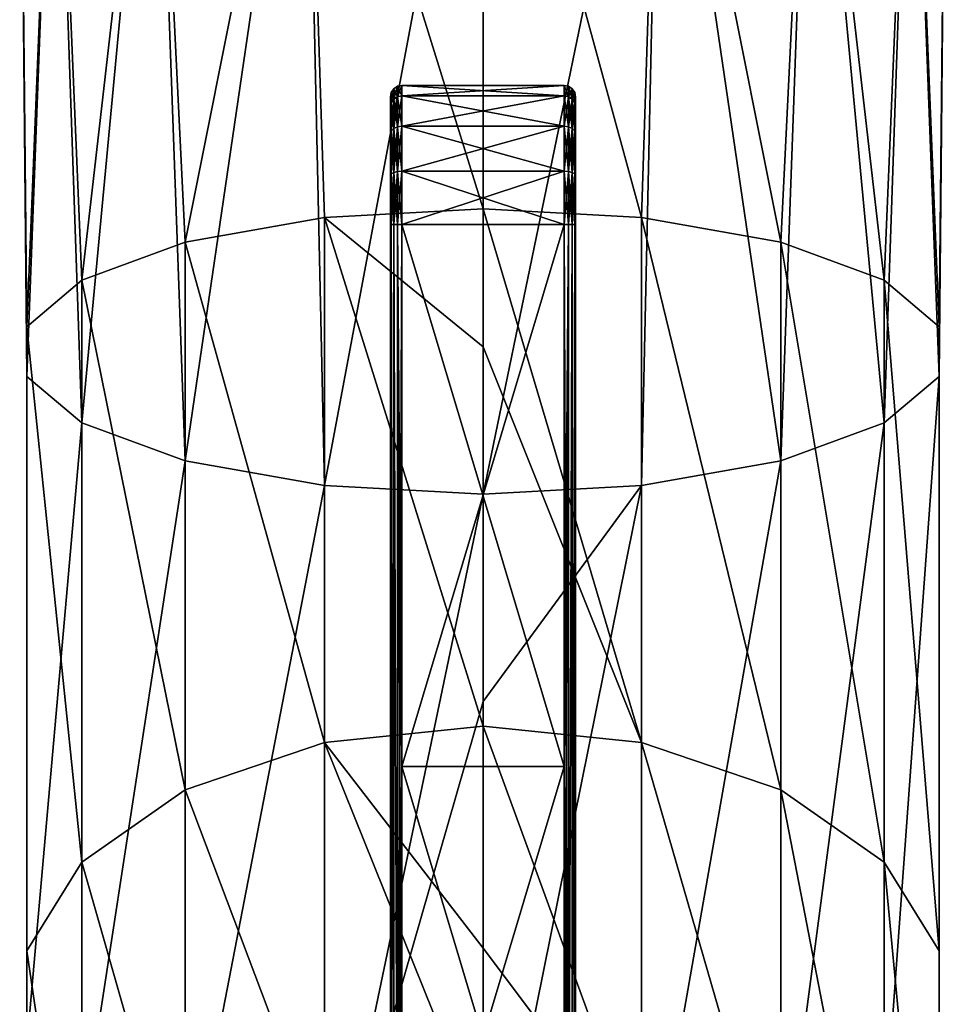
# Model space of a CAD drawing. Units: millimetres. Extents: x -100 to 100, y -68 to 500.
# Drawn here: x -10 to 10, y 21 to 42 of the extents above; entities that cross this region are included whole.
import ezdxf

# ---------------------------------------------------------------- set-up
doc = ezdxf.new("R2010")
doc.units = ezdxf.units.MM
doc.header["$LTSCALE"] = 159.143519
for name, color, linetype in [('632', 7, 'CONTINUOUS'), ('633', 7, 'CONTINUOUS'), ('634', 7, 'CONTINUOUS'), ('635', 7, 'CONTINUOUS'), ('636', 7, 'CONTINUOUS'), ('637', 7, 'CONTINUOUS'), ('638', 7, 'CONTINUOUS'), ('643', 7, 'CONTINUOUS'), ('644', 7, 'CONTINUOUS'), ('645', 7, 'CONTINUOUS'), ('646', 7, 'CONTINUOUS'), ('647', 7, 'CONTINUOUS'), ('651', 7, 'CONTINUOUS'), ('652', 7, 'CONTINUOUS'), ('653', 7, 'CONTINUOUS'), ('654', 7, 'CONTINUOUS'), ('655', 7, 'CONTINUOUS'), ('763', 7, 'CONTINUOUS'), ('764', 7, 'CONTINUOUS')]:
    doc.layers.add(name, color=color, linetype=linetype)

msp = doc.modelspace()

# ---------------------------------------------------------------- linework, layer by layer
at = {"layer": '632', "linetype": 'Continuous'}
for points in [[(-1.75, 37.339, -1), (-1.75, 25.638, -1), (1.75, 37.339, -1), (-1.75, 37.339, -1)], [(1.75, 37.339, -1), (-1.75, 25.638, -1), (1.75, 25.638, -1), (1.75, 37.339, -1)], [(-1.75, 25.638, -1), (-1.75, 13.937, -1), (1.75, 25.638, -1), (-1.75, 25.638, -1)], [(1.75, 25.638, -1), (-1.75, 13.937, -1), (1.75, 13.937, -1), (1.75, 25.638, -1)]]:
    msp.add_3dface(points, dxfattribs=at)
at = {"layer": '633', "linetype": 'Continuous'}
for points in [[(1.75, 37.339, -17), (1.75, 25.638, -17), (-1.75, 37.339, -17), (1.75, 37.339, -17)], [(-1.75, 37.339, -17), (1.75, 25.638, -17), (-1.75, 25.638, -17), (-1.75, 37.339, -17)], [(1.75, 25.638, -17), (1.75, 13.937, -17), (-1.75, 25.638, -17), (1.75, 25.638, -17)], [(-1.75, 25.638, -17), (1.75, 13.937, -17), (-1.75, 13.937, -17), (-1.75, 25.638, -17)]]:
    msp.add_3dface(points, dxfattribs=at)
at = {"layer": '634', "linetype": 'Continuous'}
for points in [[(2, 40.089, -4), (2, 39.88, -2.949), (2, 40.089, -14), (2, 40.089, -4)], [(2, 40.089, -14), (2, 39.88, -2.949), (2, 39.88, -15.051), (2, 40.089, -14)], [(2, 39.88, -2.949), (2, 39.283, -2.056), (2, 39.88, -15.051), (2, 39.88, -2.949)], [(2, 39.88, -15.051), (2, 39.283, -2.056), (2, 39.283, -15.944), (2, 39.88, -15.051)], [(2, 39.283, -2.056), (2, 38.39, -1.459), (2, 39.283, -15.944), (2, 39.283, -2.056)], [(2, 39.283, -15.944), (2, 38.39, -1.459), (2, 38.39, -16.541), (2, 39.283, -15.944)], [(2, 38.39, -1.459), (2, 37.339, -1.25), (2, 38.39, -16.541), (2, 38.39, -1.459)], [(2, 38.39, -16.541), (2, 37.339, -1.25), (2, 37.339, -16.75), (2, 38.39, -16.541)], [(2, 37.339, -1.25), (2, 25.638, -1.25), (2, 37.339, -16.75), (2, 37.339, -1.25)], [(2, 37.339, -16.75), (2, 25.638, -1.25), (2, 25.638, -16.75), (2, 37.339, -16.75)], [(2, 13.937, -1.25), (2, 13.937, -16.75), (2, 25.638, -16.75), (2, 13.937, -1.25)], [(2, 25.638, -1.25), (2, 13.937, -1.25), (2, 25.638, -16.75), (2, 25.638, -1.25)]]:
    msp.add_3dface(points, dxfattribs=at)
at = {"layer": '635', "linetype": 'Continuous'}
for points in [[(-1.75, 40.339, -14), (-1.75, 40.339, -4), (1.75, 40.339, -14), (-1.75, 40.339, -14)], [(1.75, 40.339, -14), (-1.75, 40.339, -4), (1.75, 40.339, -4), (1.75, 40.339, -14)]]:
    msp.add_3dface(points, dxfattribs=at)
at = {"layer": '636', "linetype": 'Continuous'}
for points in [[(-2, 40.089, -14), (-2, 39.88, -15.051), (-2, 40.089, -4), (-2, 40.089, -14)], [(-2, 40.089, -4), (-2, 39.88, -15.051), (-2, 39.88, -2.949), (-2, 40.089, -4)], [(-2, 39.88, -15.051), (-2, 39.283, -15.944), (-2, 39.88, -2.949), (-2, 39.88, -15.051)], [(-2, 39.88, -2.949), (-2, 39.283, -15.944), (-2, 39.283, -2.056), (-2, 39.88, -2.949)], [(-2, 39.283, -15.944), (-2, 38.39, -16.541), (-2, 39.283, -2.056), (-2, 39.283, -15.944)], [(-2, 39.283, -2.056), (-2, 38.39, -16.541), (-2, 38.39, -1.459), (-2, 39.283, -2.056)], [(-2, 38.39, -16.541), (-2, 37.339, -16.75), (-2, 38.39, -1.459), (-2, 38.39, -16.541)], [(-2, 38.39, -1.459), (-2, 37.339, -16.75), (-2, 37.339, -1.25), (-2, 38.39, -1.459)], [(-2, 37.339, -16.75), (-2, 25.638, -16.75), (-2, 37.339, -1.25), (-2, 37.339, -16.75)], [(-2, 37.339, -1.25), (-2, 25.638, -16.75), (-2, 25.638, -1.25), (-2, 37.339, -1.25)], [(-2, 13.937, -16.75), (-2, 13.937, -1.25), (-2, 25.638, -1.25), (-2, 13.937, -16.75)], [(-2, 25.638, -16.75), (-2, 13.937, -16.75), (-2, 25.638, -1.25), (-2, 25.638, -16.75)]]:
    msp.add_3dface(points, dxfattribs=at)
at = {"layer": '637', "linetype": 'Continuous'}
for points in [[(-1.75, 40.339, -14), (1.75, 40.339, -14), (1.75, 40.111, -15.148), (-1.75, 40.339, -14)], [(-1.75, 40.111, -15.148), (-1.75, 40.339, -14), (1.75, 40.111, -15.148), (-1.75, 40.111, -15.148)], [(-1.75, 39.46, -16.121), (-1.75, 40.111, -15.148), (1.75, 39.46, -16.121), (-1.75, 39.46, -16.121)], [(1.75, 39.46, -16.121), (-1.75, 40.111, -15.148), (1.75, 40.111, -15.148), (1.75, 39.46, -16.121)], [(-1.75, 38.487, -16.772), (-1.75, 39.46, -16.121), (1.75, 38.487, -16.772), (-1.75, 38.487, -16.772)], [(1.75, 38.487, -16.772), (-1.75, 39.46, -16.121), (1.75, 39.46, -16.121), (1.75, 38.487, -16.772)], [(1.75, 37.339, -17), (-1.75, 37.339, -17), (-1.75, 38.487, -16.772), (1.75, 37.339, -17)], [(1.75, 37.339, -17), (-1.75, 38.487, -16.772), (1.75, 38.487, -16.772), (1.75, 37.339, -17)]]:
    msp.add_3dface(points, dxfattribs=at)
at = {"layer": '638', "linetype": 'Continuous'}
for points in [[(1.75, 40.339, -4), (-1.75, 40.339, -4), (-1.75, 40.111, -2.852), (1.75, 40.339, -4)], [(1.75, 40.339, -4), (-1.75, 40.111, -2.852), (1.75, 40.111, -2.852), (1.75, 40.339, -4)], [(-1.75, 40.111, -2.852), (-1.75, 39.46, -1.879), (1.75, 40.111, -2.852), (-1.75, 40.111, -2.852)], [(1.75, 40.111, -2.852), (-1.75, 39.46, -1.879), (1.75, 39.46, -1.879), (1.75, 40.111, -2.852)], [(-1.75, 39.46, -1.879), (-1.75, 38.487, -1.228), (1.75, 39.46, -1.879), (-1.75, 39.46, -1.879)], [(1.75, 39.46, -1.879), (-1.75, 38.487, -1.228), (1.75, 38.487, -1.228), (1.75, 39.46, -1.879)], [(-1.75, 37.339, -1), (1.75, 37.339, -1), (1.75, 38.487, -1.228), (-1.75, 37.339, -1)], [(-1.75, 38.487, -1.228), (-1.75, 37.339, -1), (1.75, 38.487, -1.228), (-1.75, 38.487, -1.228)]]:
    msp.add_3dface(points, dxfattribs=at)
at = {"layer": '643', "linetype": 'Continuous'}
for points in [[(1.75, 37.339, -1), (1.75, 25.638, -1), (1.846, 13.937, -1.019), (1.75, 37.339, -1)], [(1.75, 37.339, -1), (1.846, 13.937, -1.019), (1.845, 37.339, -1.019), (1.75, 37.339, -1)], [(1.845, 37.339, -1.019), (1.846, 13.937, -1.019), (1.927, 37.339, -1.073), (1.845, 37.339, -1.019)], [(1.846, 13.937, -1.019), (1.927, 13.937, -1.073), (1.927, 37.339, -1.073), (1.846, 13.937, -1.019)], [(1.927, 13.937, -1.073), (1.981, 13.937, -1.154), (1.927, 37.339, -1.073), (1.927, 13.937, -1.073)], [(1.927, 37.339, -1.073), (1.981, 13.937, -1.154), (1.981, 37.339, -1.154), (1.927, 37.339, -1.073)], [(2, 13.937, -1.25), (2, 25.638, -1.25), (1.981, 37.339, -1.154), (2, 13.937, -1.25)], [(1.981, 13.937, -1.154), (2, 13.937, -1.25), (1.981, 37.339, -1.154), (1.981, 13.937, -1.154)], [(2, 25.638, -1.25), (2, 37.339, -1.25), (1.981, 37.339, -1.154), (2, 25.638, -1.25)], [(1.75, 25.638, -1), (1.75, 13.937, -1), (1.846, 13.937, -1.019), (1.75, 25.638, -1)]]:
    msp.add_3dface(points, dxfattribs=at)
at = {"layer": '644', "linetype": 'Continuous'}
for points in [[(1.75, 40.339, -4), (1.75, 40.111, -2.852), (1.845, 40.32, -4), (1.75, 40.339, -4)], [(1.75, 40.111, -2.852), (1.845, 40.093, -2.859), (1.845, 40.32, -4), (1.75, 40.111, -2.852)], [(1.845, 40.093, -2.859), (1.927, 40.266, -4), (1.845, 40.32, -4), (1.845, 40.093, -2.859)], [(1.927, 40.043, -2.88), (1.927, 40.266, -4), (1.845, 40.093, -2.859), (1.927, 40.043, -2.88)], [(1.927, 40.043, -2.88), (1.981, 40.185, -4), (1.927, 40.266, -4), (1.927, 40.043, -2.88)], [(1.981, 39.968, -2.911), (1.981, 40.185, -4), (1.927, 40.043, -2.88), (1.981, 39.968, -2.911)], [(1.981, 39.968, -2.911), (2, 40.089, -4), (1.981, 40.185, -4), (1.981, 39.968, -2.911)], [(1.75, 40.111, -2.852), (1.75, 39.46, -1.879), (1.845, 40.093, -2.859), (1.75, 40.111, -2.852)], [(1.75, 39.46, -1.879), (1.845, 39.447, -1.892), (1.845, 40.093, -2.859), (1.75, 39.46, -1.879)], [(1.845, 39.447, -1.892), (1.927, 40.043, -2.88), (1.845, 40.093, -2.859), (1.845, 39.447, -1.892)], [(1.927, 39.409, -1.93), (1.927, 40.043, -2.88), (1.845, 39.447, -1.892), (1.927, 39.409, -1.93)], [(1.927, 39.409, -1.93), (1.981, 39.968, -2.911), (1.927, 40.043, -2.88), (1.927, 39.409, -1.93)], [(1.981, 39.351, -1.988), (1.981, 39.968, -2.911), (1.927, 39.409, -1.93), (1.981, 39.351, -1.988)], [(2, 39.88, -2.949), (2, 40.089, -4), (1.981, 39.968, -2.911), (2, 39.88, -2.949)], [(1.981, 39.351, -1.988), (2, 39.88, -2.949), (1.981, 39.968, -2.911), (1.981, 39.351, -1.988)], [(2, 39.283, -2.056), (2, 39.88, -2.949), (1.981, 39.351, -1.988), (2, 39.283, -2.056)], [(1.75, 39.46, -1.879), (1.75, 38.487, -1.228), (1.845, 39.447, -1.892), (1.75, 39.46, -1.879)], [(1.75, 38.487, -1.228), (1.845, 38.48, -1.246), (1.845, 39.447, -1.892), (1.75, 38.487, -1.228)], [(1.845, 38.48, -1.246), (1.927, 39.409, -1.93), (1.845, 39.447, -1.892), (1.845, 38.48, -1.246)], [(1.927, 38.459, -1.296), (1.927, 39.409, -1.93), (1.845, 38.48, -1.246), (1.927, 38.459, -1.296)], [(1.927, 38.459, -1.296), (1.981, 39.351, -1.988), (1.927, 39.409, -1.93), (1.927, 38.459, -1.296)], [(1.981, 38.428, -1.371), (1.981, 39.351, -1.988), (1.927, 38.459, -1.296), (1.981, 38.428, -1.371)], [(1.981, 38.428, -1.371), (2, 39.283, -2.056), (1.981, 39.351, -1.988), (1.981, 38.428, -1.371)], [(2, 38.39, -1.459), (2, 39.283, -2.056), (1.981, 38.428, -1.371), (2, 38.39, -1.459)], [(1.75, 38.487, -1.228), (1.75, 37.339, -1), (1.845, 38.48, -1.246), (1.75, 38.487, -1.228)], [(1.75, 37.339, -1), (1.845, 37.339, -1.019), (1.845, 38.48, -1.246), (1.75, 37.339, -1)], [(1.845, 37.339, -1.019), (1.927, 38.459, -1.296), (1.845, 38.48, -1.246), (1.845, 37.339, -1.019)], [(1.845, 37.339, -1.019), (1.927, 37.339, -1.073), (1.927, 38.459, -1.296), (1.845, 37.339, -1.019)], [(1.927, 37.339, -1.073), (1.981, 38.428, -1.371), (1.927, 38.459, -1.296), (1.927, 37.339, -1.073)], [(1.927, 37.339, -1.073), (1.981, 37.339, -1.154), (1.981, 38.428, -1.371), (1.927, 37.339, -1.073)], [(1.981, 37.339, -1.154), (2, 38.39, -1.459), (1.981, 38.428, -1.371), (1.981, 37.339, -1.154)], [(2, 37.339, -1.25), (2, 38.39, -1.459), (1.981, 37.339, -1.154), (2, 37.339, -1.25)]]:
    msp.add_3dface(points, dxfattribs=at)
at = {"layer": '645', "linetype": 'Continuous'}
for points in [[(1.75, 40.339, -14), (1.75, 40.339, -4), (1.845, 40.32, -4), (1.75, 40.339, -14)], [(1.75, 40.339, -14), (1.845, 40.32, -4), (1.846, 40.32, -14), (1.75, 40.339, -14)], [(1.845, 40.32, -4), (1.927, 40.266, -4), (1.846, 40.32, -14), (1.845, 40.32, -4)], [(1.846, 40.32, -14), (1.927, 40.266, -4), (1.927, 40.266, -14), (1.846, 40.32, -14)], [(1.927, 40.266, -4), (1.981, 40.185, -4), (1.927, 40.266, -14), (1.927, 40.266, -4)], [(1.927, 40.266, -14), (1.981, 40.185, -4), (1.981, 40.184, -14), (1.927, 40.266, -14)], [(1.981, 40.185, -4), (2, 40.089, -4), (1.981, 40.184, -14), (1.981, 40.185, -4)], [(2, 40.089, -4), (2, 40.089, -14), (1.981, 40.184, -14), (2, 40.089, -4)]]:
    msp.add_3dface(points, dxfattribs=at)
at = {"layer": '646', "linetype": 'Continuous'}
for points in [[(1.75, 40.111, -15.148), (1.75, 40.339, -14), (1.846, 40.093, -15.141), (1.75, 40.111, -15.148)], [(1.75, 40.339, -14), (1.846, 40.32, -14), (1.846, 40.093, -15.141), (1.75, 40.339, -14)], [(1.846, 40.32, -14), (1.927, 40.266, -14), (1.927, 40.043, -15.12), (1.846, 40.32, -14)], [(1.846, 40.32, -14), (1.927, 40.043, -15.12), (1.846, 40.093, -15.141), (1.846, 40.32, -14)], [(1.927, 40.266, -14), (1.981, 40.184, -14), (1.981, 39.968, -15.089), (1.927, 40.266, -14)], [(1.927, 40.266, -14), (1.981, 39.968, -15.089), (1.927, 40.043, -15.12), (1.927, 40.266, -14)], [(2, 40.089, -14), (2, 39.88, -15.051), (1.981, 40.184, -14), (2, 40.089, -14)], [(1.981, 40.184, -14), (2, 39.88, -15.051), (1.981, 39.968, -15.089), (1.981, 40.184, -14)], [(1.75, 39.46, -16.121), (1.75, 40.111, -15.148), (1.846, 39.447, -16.108), (1.75, 39.46, -16.121)], [(1.75, 40.111, -15.148), (1.846, 40.093, -15.141), (1.846, 39.447, -16.108), (1.75, 40.111, -15.148)], [(1.927, 40.043, -15.12), (1.927, 39.408, -16.069), (1.846, 40.093, -15.141), (1.927, 40.043, -15.12)], [(1.846, 40.093, -15.141), (1.927, 39.408, -16.069), (1.846, 39.447, -16.108), (1.846, 40.093, -15.141)], [(1.981, 39.968, -15.089), (1.981, 39.351, -16.012), (1.927, 40.043, -15.12), (1.981, 39.968, -15.089)], [(1.927, 40.043, -15.12), (1.981, 39.351, -16.012), (1.927, 39.408, -16.069), (1.927, 40.043, -15.12)], [(2, 39.88, -15.051), (2, 39.283, -15.944), (1.981, 39.968, -15.089), (2, 39.88, -15.051)], [(1.981, 39.968, -15.089), (2, 39.283, -15.944), (1.981, 39.351, -16.012), (1.981, 39.968, -15.089)], [(1.75, 38.487, -16.772), (1.75, 39.46, -16.121), (1.846, 38.48, -16.754), (1.75, 38.487, -16.772)], [(1.75, 39.46, -16.121), (1.846, 39.447, -16.108), (1.846, 38.48, -16.754), (1.75, 39.46, -16.121)], [(1.927, 39.408, -16.069), (1.927, 38.459, -16.704), (1.846, 39.447, -16.108), (1.927, 39.408, -16.069)], [(1.846, 39.447, -16.108), (1.927, 38.459, -16.704), (1.846, 38.48, -16.754), (1.846, 39.447, -16.108)], [(1.981, 39.351, -16.012), (1.981, 38.428, -16.629), (1.927, 39.408, -16.069), (1.981, 39.351, -16.012)], [(1.927, 39.408, -16.069), (1.981, 38.428, -16.629), (1.927, 38.459, -16.704), (1.927, 39.408, -16.069)], [(2, 39.283, -15.944), (2, 38.39, -16.541), (1.981, 39.351, -16.012), (2, 39.283, -15.944)], [(1.981, 39.351, -16.012), (2, 38.39, -16.541), (1.981, 38.428, -16.629), (1.981, 39.351, -16.012)], [(1.75, 37.339, -17), (1.75, 38.487, -16.772), (1.846, 37.339, -16.981), (1.75, 37.339, -17)], [(1.75, 38.487, -16.772), (1.846, 38.48, -16.754), (1.846, 37.339, -16.981), (1.75, 38.487, -16.772)], [(1.927, 38.459, -16.704), (1.927, 37.339, -16.927), (1.846, 38.48, -16.754), (1.927, 38.459, -16.704)], [(1.846, 38.48, -16.754), (1.927, 37.339, -16.927), (1.846, 37.339, -16.981), (1.846, 38.48, -16.754)], [(1.981, 38.428, -16.629), (1.981, 37.339, -16.845), (1.927, 38.459, -16.704), (1.981, 38.428, -16.629)], [(1.927, 38.459, -16.704), (1.981, 37.339, -16.845), (1.927, 37.339, -16.927), (1.927, 38.459, -16.704)], [(2, 38.39, -16.541), (2, 37.339, -16.75), (1.981, 38.428, -16.629), (2, 38.39, -16.541)], [(1.981, 38.428, -16.629), (2, 37.339, -16.75), (1.981, 37.339, -16.845), (1.981, 38.428, -16.629)]]:
    msp.add_3dface(points, dxfattribs=at)
at = {"layer": '647', "linetype": 'Continuous'}
for points in [[(1.75, 13.937, -17), (1.75, 25.638, -17), (1.846, 37.339, -16.981), (1.75, 13.937, -17)], [(1.75, 13.937, -17), (1.846, 37.339, -16.981), (1.846, 13.937, -16.981), (1.75, 13.937, -17)], [(1.75, 25.638, -17), (1.75, 37.339, -17), (1.846, 37.339, -16.981), (1.75, 25.638, -17)], [(1.846, 37.339, -16.981), (1.927, 37.339, -16.927), (1.846, 13.937, -16.981), (1.846, 37.339, -16.981)], [(1.846, 13.937, -16.981), (1.927, 37.339, -16.927), (1.927, 13.937, -16.927), (1.846, 13.937, -16.981)], [(1.927, 37.339, -16.927), (1.981, 37.339, -16.845), (1.981, 13.937, -16.846), (1.927, 37.339, -16.927)], [(1.927, 13.937, -16.927), (1.927, 37.339, -16.927), (1.981, 13.937, -16.846), (1.927, 13.937, -16.927)], [(2, 37.339, -16.75), (2, 25.638, -16.75), (1.981, 13.937, -16.846), (2, 37.339, -16.75)], [(1.981, 37.339, -16.845), (2, 37.339, -16.75), (1.981, 13.937, -16.846), (1.981, 37.339, -16.845)], [(2, 25.638, -16.75), (2, 13.937, -16.75), (1.981, 13.937, -16.846), (2, 25.638, -16.75)]]:
    msp.add_3dface(points, dxfattribs=at)
at = {"layer": '651', "linetype": 'Continuous'}
for points in [[(-2, 13.937, -16.75), (-2, 25.638, -16.75), (-1.981, 37.339, -16.846), (-2, 13.937, -16.75)], [(-1.981, 13.937, -16.846), (-2, 13.937, -16.75), (-1.981, 37.339, -16.846), (-1.981, 13.937, -16.846)], [(-2, 25.638, -16.75), (-2, 37.339, -16.75), (-1.981, 37.339, -16.846), (-2, 25.638, -16.75)], [(-1.927, 13.937, -16.927), (-1.981, 13.937, -16.846), (-1.927, 37.339, -16.927), (-1.927, 13.937, -16.927)], [(-1.927, 37.339, -16.927), (-1.981, 13.937, -16.846), (-1.981, 37.339, -16.846), (-1.927, 37.339, -16.927)], [(-1.846, 13.937, -16.981), (-1.927, 13.937, -16.927), (-1.927, 37.339, -16.927), (-1.846, 13.937, -16.981)], [(-1.845, 37.339, -16.981), (-1.846, 13.937, -16.981), (-1.927, 37.339, -16.927), (-1.845, 37.339, -16.981)], [(-1.75, 37.339, -17), (-1.75, 25.638, -17), (-1.846, 13.937, -16.981), (-1.75, 37.339, -17)], [(-1.75, 37.339, -17), (-1.846, 13.937, -16.981), (-1.845, 37.339, -16.981), (-1.75, 37.339, -17)], [(-1.75, 25.638, -17), (-1.75, 13.937, -17), (-1.846, 13.937, -16.981), (-1.75, 25.638, -17)]]:
    msp.add_3dface(points, dxfattribs=at)
at = {"layer": '652', "linetype": 'Continuous'}
for points in [[(-1.981, 39.968, -15.089), (-2, 40.089, -14), (-1.981, 40.185, -14), (-1.981, 39.968, -15.089)], [(-1.927, 40.043, -15.12), (-1.981, 40.185, -14), (-1.927, 40.266, -14), (-1.927, 40.043, -15.12)], [(-1.981, 39.968, -15.089), (-1.981, 40.185, -14), (-1.927, 40.043, -15.12), (-1.981, 39.968, -15.089)], [(-1.845, 40.093, -15.141), (-1.927, 40.266, -14), (-1.845, 40.32, -14), (-1.845, 40.093, -15.141)], [(-1.927, 40.043, -15.12), (-1.927, 40.266, -14), (-1.845, 40.093, -15.141), (-1.927, 40.043, -15.12)], [(-1.75, 40.339, -14), (-1.75, 40.111, -15.148), (-1.845, 40.32, -14), (-1.75, 40.339, -14)], [(-1.75, 40.111, -15.148), (-1.845, 40.093, -15.141), (-1.845, 40.32, -14), (-1.75, 40.111, -15.148)], [(-2, 39.88, -15.051), (-2, 40.089, -14), (-1.981, 39.968, -15.089), (-2, 39.88, -15.051)], [(-1.981, 39.351, -16.012), (-2, 39.88, -15.051), (-1.981, 39.968, -15.089), (-1.981, 39.351, -16.012)], [(-1.927, 39.409, -16.07), (-1.981, 39.968, -15.089), (-1.927, 40.043, -15.12), (-1.927, 39.409, -16.07)], [(-1.981, 39.351, -16.012), (-1.981, 39.968, -15.089), (-1.927, 39.409, -16.07), (-1.981, 39.351, -16.012)], [(-1.845, 39.447, -16.108), (-1.927, 40.043, -15.12), (-1.845, 40.093, -15.141), (-1.845, 39.447, -16.108)], [(-1.927, 39.409, -16.07), (-1.927, 40.043, -15.12), (-1.845, 39.447, -16.108), (-1.927, 39.409, -16.07)], [(-1.75, 40.111, -15.148), (-1.75, 39.46, -16.121), (-1.845, 40.093, -15.141), (-1.75, 40.111, -15.148)], [(-1.75, 39.46, -16.121), (-1.845, 39.447, -16.108), (-1.845, 40.093, -15.141), (-1.75, 39.46, -16.121)], [(-2, 39.283, -15.944), (-2, 39.88, -15.051), (-1.981, 39.351, -16.012), (-2, 39.283, -15.944)], [(-1.981, 38.428, -16.629), (-2, 39.283, -15.944), (-1.981, 39.351, -16.012), (-1.981, 38.428, -16.629)], [(-1.927, 38.459, -16.704), (-1.981, 39.351, -16.012), (-1.927, 39.409, -16.07), (-1.927, 38.459, -16.704)], [(-1.981, 38.428, -16.629), (-1.981, 39.351, -16.012), (-1.927, 38.459, -16.704), (-1.981, 38.428, -16.629)], [(-1.845, 38.48, -16.754), (-1.927, 39.409, -16.07), (-1.845, 39.447, -16.108), (-1.845, 38.48, -16.754)], [(-1.927, 38.459, -16.704), (-1.927, 39.409, -16.07), (-1.845, 38.48, -16.754), (-1.927, 38.459, -16.704)], [(-1.75, 39.46, -16.121), (-1.75, 38.487, -16.772), (-1.845, 39.447, -16.108), (-1.75, 39.46, -16.121)], [(-1.75, 38.487, -16.772), (-1.845, 38.48, -16.754), (-1.845, 39.447, -16.108), (-1.75, 38.487, -16.772)], [(-2, 38.39, -16.541), (-2, 39.283, -15.944), (-1.981, 38.428, -16.629), (-2, 38.39, -16.541)], [(-1.845, 37.339, -16.981), (-1.927, 38.459, -16.704), (-1.845, 38.48, -16.754), (-1.845, 37.339, -16.981)], [(-1.75, 38.487, -16.772), (-1.75, 37.339, -17), (-1.845, 38.48, -16.754), (-1.75, 38.487, -16.772)], [(-1.75, 37.339, -17), (-1.845, 37.339, -16.981), (-1.845, 38.48, -16.754), (-1.75, 37.339, -17)], [(-1.981, 37.339, -16.846), (-2, 38.39, -16.541), (-1.981, 38.428, -16.629), (-1.981, 37.339, -16.846)], [(-2, 37.339, -16.75), (-2, 38.39, -16.541), (-1.981, 37.339, -16.846), (-2, 37.339, -16.75)], [(-1.927, 37.339, -16.927), (-1.981, 38.428, -16.629), (-1.927, 38.459, -16.704), (-1.927, 37.339, -16.927)], [(-1.927, 37.339, -16.927), (-1.981, 37.339, -16.846), (-1.981, 38.428, -16.629), (-1.927, 37.339, -16.927)], [(-1.845, 37.339, -16.981), (-1.927, 37.339, -16.927), (-1.927, 38.459, -16.704), (-1.845, 37.339, -16.981)]]:
    msp.add_3dface(points, dxfattribs=at)
at = {"layer": '653', "linetype": 'Continuous'}
for points in [[(-1.981, 40.185, -14), (-2, 40.089, -14), (-1.981, 40.184, -4), (-1.981, 40.185, -14)], [(-2, 40.089, -14), (-2, 40.089, -4), (-1.981, 40.184, -4), (-2, 40.089, -14)], [(-1.927, 40.266, -14), (-1.981, 40.185, -14), (-1.927, 40.266, -4), (-1.927, 40.266, -14)], [(-1.927, 40.266, -4), (-1.981, 40.185, -14), (-1.981, 40.184, -4), (-1.927, 40.266, -4)], [(-1.845, 40.32, -14), (-1.927, 40.266, -14), (-1.846, 40.32, -4), (-1.845, 40.32, -14)], [(-1.846, 40.32, -4), (-1.927, 40.266, -14), (-1.927, 40.266, -4), (-1.846, 40.32, -4)], [(-1.75, 40.339, -4), (-1.845, 40.32, -14), (-1.846, 40.32, -4), (-1.75, 40.339, -4)], [(-1.75, 40.339, -4), (-1.75, 40.339, -14), (-1.845, 40.32, -14), (-1.75, 40.339, -4)]]:
    msp.add_3dface(points, dxfattribs=at)
at = {"layer": '654', "linetype": 'Continuous'}
for points in [[(-2, 40.089, -4), (-2, 39.88, -2.949), (-1.981, 40.184, -4), (-2, 40.089, -4)], [(-1.981, 40.184, -4), (-2, 39.88, -2.949), (-1.981, 39.968, -2.911), (-1.981, 40.184, -4)], [(-1.927, 40.266, -4), (-1.981, 40.184, -4), (-1.981, 39.968, -2.911), (-1.927, 40.266, -4)], [(-1.927, 40.266, -4), (-1.981, 39.968, -2.911), (-1.927, 40.043, -2.88), (-1.927, 40.266, -4)], [(-1.846, 40.32, -4), (-1.927, 40.266, -4), (-1.927, 40.043, -2.88), (-1.846, 40.32, -4)], [(-1.846, 40.32, -4), (-1.927, 40.043, -2.88), (-1.846, 40.093, -2.859), (-1.846, 40.32, -4)], [(-1.75, 40.111, -2.852), (-1.75, 40.339, -4), (-1.846, 40.093, -2.859), (-1.75, 40.111, -2.852)], [(-1.75, 40.339, -4), (-1.846, 40.32, -4), (-1.846, 40.093, -2.859), (-1.75, 40.339, -4)], [(-2, 39.88, -2.949), (-2, 39.283, -2.056), (-1.981, 39.968, -2.911), (-2, 39.88, -2.949)], [(-1.981, 39.968, -2.911), (-2, 39.283, -2.056), (-1.981, 39.351, -1.988), (-1.981, 39.968, -2.911)], [(-1.981, 39.968, -2.911), (-1.981, 39.351, -1.988), (-1.927, 40.043, -2.88), (-1.981, 39.968, -2.911)], [(-1.927, 40.043, -2.88), (-1.981, 39.351, -1.988), (-1.927, 39.408, -1.931), (-1.927, 40.043, -2.88)], [(-1.927, 40.043, -2.88), (-1.927, 39.408, -1.931), (-1.846, 40.093, -2.859), (-1.927, 40.043, -2.88)], [(-1.846, 40.093, -2.859), (-1.927, 39.408, -1.931), (-1.846, 39.447, -1.892), (-1.846, 40.093, -2.859)], [(-1.75, 39.46, -1.879), (-1.75, 40.111, -2.852), (-1.846, 39.447, -1.892), (-1.75, 39.46, -1.879)], [(-1.75, 40.111, -2.852), (-1.846, 40.093, -2.859), (-1.846, 39.447, -1.892), (-1.75, 40.111, -2.852)], [(-2, 39.283, -2.056), (-2, 38.39, -1.459), (-1.981, 39.351, -1.988), (-2, 39.283, -2.056)], [(-1.981, 39.351, -1.988), (-2, 38.39, -1.459), (-1.981, 38.428, -1.371), (-1.981, 39.351, -1.988)], [(-1.981, 39.351, -1.988), (-1.981, 38.428, -1.371), (-1.927, 39.408, -1.931), (-1.981, 39.351, -1.988)], [(-1.927, 39.408, -1.931), (-1.981, 38.428, -1.371), (-1.927, 38.459, -1.296), (-1.927, 39.408, -1.931)], [(-1.927, 39.408, -1.931), (-1.927, 38.459, -1.296), (-1.846, 39.447, -1.892), (-1.927, 39.408, -1.931)], [(-1.846, 39.447, -1.892), (-1.927, 38.459, -1.296), (-1.846, 38.48, -1.246), (-1.846, 39.447, -1.892)], [(-1.75, 38.487, -1.228), (-1.75, 39.46, -1.879), (-1.846, 38.48, -1.246), (-1.75, 38.487, -1.228)], [(-1.75, 39.46, -1.879), (-1.846, 39.447, -1.892), (-1.846, 38.48, -1.246), (-1.75, 39.46, -1.879)], [(-1.927, 38.459, -1.296), (-1.927, 37.339, -1.073), (-1.846, 38.48, -1.246), (-1.927, 38.459, -1.296)], [(-1.846, 38.48, -1.246), (-1.927, 37.339, -1.073), (-1.846, 37.339, -1.019), (-1.846, 38.48, -1.246)], [(-1.75, 37.339, -1), (-1.75, 38.487, -1.228), (-1.846, 37.339, -1.019), (-1.75, 37.339, -1)], [(-1.75, 38.487, -1.228), (-1.846, 38.48, -1.246), (-1.846, 37.339, -1.019), (-1.75, 38.487, -1.228)], [(-2, 38.39, -1.459), (-2, 37.339, -1.25), (-1.981, 38.428, -1.371), (-2, 38.39, -1.459)], [(-1.981, 38.428, -1.371), (-2, 37.339, -1.25), (-1.981, 37.339, -1.155), (-1.981, 38.428, -1.371)], [(-1.981, 38.428, -1.371), (-1.981, 37.339, -1.155), (-1.927, 38.459, -1.296), (-1.981, 38.428, -1.371)], [(-1.927, 38.459, -1.296), (-1.981, 37.339, -1.155), (-1.927, 37.339, -1.073), (-1.927, 38.459, -1.296)]]:
    msp.add_3dface(points, dxfattribs=at)
at = {"layer": '655', "linetype": 'Continuous'}
for points in [[(-2, 37.339, -1.25), (-2, 25.638, -1.25), (-1.981, 13.937, -1.154), (-2, 37.339, -1.25)], [(-1.981, 37.339, -1.155), (-2, 37.339, -1.25), (-1.981, 13.937, -1.154), (-1.981, 37.339, -1.155)], [(-1.927, 37.339, -1.073), (-1.981, 37.339, -1.155), (-1.981, 13.937, -1.154), (-1.927, 37.339, -1.073)], [(-1.927, 13.937, -1.073), (-1.927, 37.339, -1.073), (-1.981, 13.937, -1.154), (-1.927, 13.937, -1.073)], [(-1.846, 37.339, -1.019), (-1.927, 37.339, -1.073), (-1.846, 13.937, -1.019), (-1.846, 37.339, -1.019)], [(-1.846, 13.937, -1.019), (-1.927, 37.339, -1.073), (-1.927, 13.937, -1.073), (-1.846, 13.937, -1.019)], [(-1.75, 13.937, -1), (-1.75, 25.638, -1), (-1.846, 37.339, -1.019), (-1.75, 13.937, -1)], [(-1.75, 13.937, -1), (-1.846, 37.339, -1.019), (-1.846, 13.937, -1.019), (-1.75, 13.937, -1)], [(-1.75, 25.638, -1), (-1.75, 37.339, -1), (-1.846, 37.339, -1.019), (-1.75, 25.638, -1)], [(-2, 25.638, -1.25), (-2, 13.937, -1.25), (-1.981, 13.937, -1.154), (-2, 25.638, -1.25)]]:
    msp.add_3dface(points, dxfattribs=at)
at = {"layer": '763', "linetype": 'Continuous'}
for points in [[(-9.848, 34.059, -1104.219), (-9.848, 35.129, -1100.915), (-10, 50, -1105), (-9.848, 34.059, -1104.219)], [(-9.239, 50, -1108.827), (-9.848, 34.059, -1104.219), (-10, 50, -1105), (-9.239, 50, -1108.827)], [(-10, 50, -1105), (-9.848, 35.129, -1100.915), (-9.239, 50, -1101.173), (-10, 50, -1105)], [(-8.66, 33.053, -1107.324), (-9.848, 34.059, -1104.219), (-9.239, 50, -1108.827), (-8.66, 33.053, -1107.324)], [(-9.848, 35.129, -1100.915), (-8.66, 36.135, -1097.811), (-9.239, 50, -1101.173), (-9.848, 35.129, -1100.915)], [(-7.071, 50, -1112.071), (-8.66, 33.053, -1107.324), (-9.239, 50, -1108.827), (-7.071, 50, -1112.071)], [(-9.239, 50, -1101.173), (-8.66, 36.135, -1097.811), (-7.071, 50, -1097.929), (-9.239, 50, -1101.173)], [(-6.428, 32.234, -1109.855), (-8.66, 33.053, -1107.324), (-7.071, 50, -1112.071), (-6.428, 32.234, -1109.855)], [(-8.66, 36.135, -1097.811), (-6.428, 36.954, -1095.28), (-7.071, 50, -1097.929), (-8.66, 36.135, -1097.811)], [(-3.827, 50, -1114.239), (-6.428, 32.234, -1109.855), (-7.071, 50, -1112.071), (-3.827, 50, -1114.239)], [(-7.071, 50, -1097.929), (-6.428, 36.954, -1095.28), (-3.827, 50, -1095.761), (-7.071, 50, -1097.929)], [(-3.42, 31.699, -1111.507), (-6.428, 32.234, -1109.855), (-3.827, 50, -1114.239), (-3.42, 31.699, -1111.507)], [(-6.428, 36.954, -1095.28), (-3.42, 37.489, -1093.628), (-3.827, 50, -1095.761), (-6.428, 36.954, -1095.28)], [(0, 50, -1115), (-3.42, 31.699, -1111.507), (-3.827, 50, -1114.239), (0, 50, -1115)], [(-3.42, 37.489, -1093.628), (0, 37.675, -1093.054), (-3.827, 50, -1095.761), (-3.42, 37.489, -1093.628)], [(-3.827, 50, -1095.761), (0, 37.675, -1093.054), (0, 50, -1095), (-3.827, 50, -1095.761)], [(0, 31.513, -1112.081), (-3.42, 31.699, -1111.507), (0, 50, -1115), (0, 31.513, -1112.081)], [(0, 37.675, -1093.054), (-3.42, 37.489, -1093.628), (0, 34.693, -1091.955), (0, 37.675, -1093.054)], [(-6.428, 36.954, -1095.28), (-3.42, 26.155, -1087.864), (-3.42, 37.489, -1093.628), (-6.428, 36.954, -1095.28)], [(-3.42, 26.155, -1087.864), (0, 26.509, -1087.375), (-3.42, 37.489, -1093.628), (-3.42, 26.155, -1087.864)], [(-3.42, 37.489, -1093.628), (0, 26.509, -1087.375), (0, 34.693, -1091.955), (-3.42, 37.489, -1093.628)], [(-8.66, 36.135, -1097.811), (-6.428, 25.135, -1089.269), (-6.428, 36.954, -1095.28), (-8.66, 36.135, -1097.811)], [(-6.428, 25.135, -1089.269), (-3.42, 26.155, -1087.864), (-6.428, 36.954, -1095.28), (-6.428, 25.135, -1089.269)], [(-9.848, 35.129, -1100.915), (-8.66, 23.573, -1091.422), (-8.66, 36.135, -1097.811), (-9.848, 35.129, -1100.915)], [(-8.66, 23.573, -1091.422), (-6.428, 25.135, -1089.269), (-8.66, 36.135, -1097.811), (-8.66, 23.573, -1091.422)], [(-9.848, 21.656, -1094.064), (-8.66, 23.573, -1091.422), (-9.848, 35.129, -1100.915), (-9.848, 21.656, -1094.064)], [(-9.848, 34.059, -1104.219), (-9.848, 21.656, -1094.064), (-9.848, 35.129, -1100.915), (-9.848, 34.059, -1104.219)], [(-9.848, 19.616, -1096.875), (-9.848, 21.656, -1094.064), (-9.848, 34.059, -1104.219), (-9.848, 19.616, -1096.875)], [(-8.66, 33.053, -1107.324), (-9.848, 19.616, -1096.875), (-9.848, 34.059, -1104.219), (-8.66, 33.053, -1107.324)], [(-8.66, 17.7, -1099.516), (-9.848, 19.616, -1096.875), (-8.66, 33.053, -1107.324), (-8.66, 17.7, -1099.516)], [(-6.428, 32.234, -1109.855), (-8.66, 17.7, -1099.516), (-8.66, 33.053, -1107.324), (-6.428, 32.234, -1109.855)], [(-6.428, 16.137, -1101.67), (-8.66, 17.7, -1099.516), (-6.428, 32.234, -1109.855), (-6.428, 16.137, -1101.67)], [(-3.42, 31.699, -1111.507), (-6.428, 16.137, -1101.67), (-6.428, 32.234, -1109.855), (-3.42, 31.699, -1111.507)], [(-3.42, 15.118, -1103.075), (-6.428, 16.137, -1101.67), (-3.42, 31.699, -1111.507), (-3.42, 15.118, -1103.075)], [(0, 31.513, -1112.081), (-3.42, 15.118, -1103.075), (-3.42, 31.699, -1111.507), (0, 31.513, -1112.081)], [(0, 27.039, -1110.433), (-3.42, 15.118, -1103.075), (0, 31.513, -1112.081), (0, 27.039, -1110.433)], [(0, 14.763, -1103.563), (-3.42, 15.118, -1103.075), (0, 27.039, -1110.433), (0, 14.763, -1103.563)], [(0, 26.509, -1087.375), (-3.42, 26.155, -1087.864), (0, 21.716, -1083.284), (0, 26.509, -1087.375)], [(-6.428, 25.135, -1089.269), (-3.42, 17.159, -1078.876), (-3.42, 26.155, -1087.864), (-6.428, 25.135, -1089.269)], [(-3.42, 17.159, -1078.876), (0, 17.647, -1078.522), (-3.42, 26.155, -1087.864), (-3.42, 17.159, -1078.876)], [(-3.42, 26.155, -1087.864), (0, 17.647, -1078.522), (0, 21.716, -1083.284), (-3.42, 26.155, -1087.864)], [(-8.66, 23.573, -1091.422), (-6.428, 15.754, -1079.897), (-6.428, 25.135, -1089.269), (-8.66, 23.573, -1091.422)], [(-6.428, 15.754, -1079.897), (-3.42, 17.159, -1078.876), (-6.428, 25.135, -1089.269), (-6.428, 15.754, -1079.897)], [(-9.848, 21.656, -1094.064), (-8.66, 13.603, -1081.462), (-8.66, 23.573, -1091.422), (-9.848, 21.656, -1094.064)], [(-8.66, 13.603, -1081.462), (-6.428, 15.754, -1079.897), (-8.66, 23.573, -1091.422), (-8.66, 13.603, -1081.462)], [(-9.848, 10.963, -1083.381), (-8.66, 13.603, -1081.462), (-9.848, 21.656, -1094.064), (-9.848, 10.963, -1083.381)], [(-9.848, 19.616, -1096.875), (-9.848, 10.963, -1083.381), (-9.848, 21.656, -1094.064), (-9.848, 19.616, -1096.875)]]:
    msp.add_3dface(points, dxfattribs=at)
at = {"layer": '764', "linetype": 'Continuous'}
for points in [[(0, 31.513, -1112.081), (0, 50, -1115), (3.827, 50, -1114.239), (0, 31.513, -1112.081)], [(3.42, 31.699, -1111.507), (0, 31.513, -1112.081), (3.827, 50, -1114.239), (3.42, 31.699, -1111.507)], [(0, 50, -1095), (0, 37.675, -1093.054), (3.42, 37.489, -1093.628), (0, 50, -1095)], [(0, 50, -1095), (3.42, 37.489, -1093.628), (3.827, 50, -1095.761), (0, 50, -1095)], [(3.42, 37.489, -1093.628), (6.428, 36.954, -1095.28), (3.827, 50, -1095.761), (3.42, 37.489, -1093.628)], [(6.428, 32.234, -1109.855), (3.42, 31.699, -1111.507), (3.827, 50, -1114.239), (6.428, 32.234, -1109.855)], [(3.827, 50, -1095.761), (6.428, 36.954, -1095.28), (7.071, 50, -1097.929), (3.827, 50, -1095.761)], [(7.071, 50, -1112.071), (6.428, 32.234, -1109.855), (3.827, 50, -1114.239), (7.071, 50, -1112.071)], [(6.428, 36.954, -1095.28), (8.66, 36.135, -1097.811), (7.071, 50, -1097.929), (6.428, 36.954, -1095.28)], [(8.66, 33.053, -1107.324), (6.428, 32.234, -1109.855), (7.071, 50, -1112.071), (8.66, 33.053, -1107.324)], [(7.071, 50, -1097.929), (8.66, 36.135, -1097.811), (9.239, 50, -1101.173), (7.071, 50, -1097.929)], [(9.239, 50, -1108.827), (8.66, 33.053, -1107.324), (7.071, 50, -1112.071), (9.239, 50, -1108.827)], [(8.66, 36.135, -1097.811), (9.848, 35.129, -1100.915), (9.239, 50, -1101.173), (8.66, 36.135, -1097.811)], [(9.848, 34.059, -1104.219), (8.66, 33.053, -1107.324), (9.239, 50, -1108.827), (9.848, 34.059, -1104.219)], [(9.239, 50, -1101.173), (9.848, 35.129, -1100.915), (10, 50, -1105), (9.239, 50, -1101.173)], [(10, 50, -1105), (9.848, 34.059, -1104.219), (9.239, 50, -1108.827), (10, 50, -1105)], [(9.848, 35.129, -1100.915), (9.848, 34.059, -1104.219), (10, 50, -1105), (9.848, 35.129, -1100.915)], [(0, 37.675, -1093.054), (0, 34.693, -1091.955), (3.42, 26.155, -1087.864), (0, 37.675, -1093.054)], [(0, 37.675, -1093.054), (3.42, 26.155, -1087.864), (3.42, 37.489, -1093.628), (0, 37.675, -1093.054)], [(3.42, 26.155, -1087.864), (6.428, 25.135, -1089.269), (3.42, 37.489, -1093.628), (3.42, 26.155, -1087.864)], [(3.42, 37.489, -1093.628), (6.428, 25.135, -1089.269), (6.428, 36.954, -1095.28), (3.42, 37.489, -1093.628)], [(6.428, 25.135, -1089.269), (8.66, 23.573, -1091.422), (6.428, 36.954, -1095.28), (6.428, 25.135, -1089.269)], [(6.428, 36.954, -1095.28), (8.66, 23.573, -1091.422), (8.66, 36.135, -1097.811), (6.428, 36.954, -1095.28)], [(8.66, 23.573, -1091.422), (9.848, 21.656, -1094.064), (8.66, 36.135, -1097.811), (8.66, 23.573, -1091.422)], [(8.66, 36.135, -1097.811), (9.848, 21.656, -1094.064), (9.848, 35.129, -1100.915), (8.66, 36.135, -1097.811)], [(9.848, 21.656, -1094.064), (9.848, 19.616, -1096.875), (9.848, 35.129, -1100.915), (9.848, 21.656, -1094.064)], [(9.848, 35.129, -1100.915), (9.848, 19.616, -1096.875), (9.848, 34.059, -1104.219), (9.848, 35.129, -1100.915)], [(0, 34.693, -1091.955), (0, 26.509, -1087.375), (3.42, 26.155, -1087.864), (0, 34.693, -1091.955)], [(9.848, 19.616, -1096.875), (8.66, 17.7, -1099.516), (9.848, 34.059, -1104.219), (9.848, 19.616, -1096.875)], [(9.848, 34.059, -1104.219), (8.66, 17.7, -1099.516), (8.66, 33.053, -1107.324), (9.848, 34.059, -1104.219)], [(8.66, 17.7, -1099.516), (6.428, 16.137, -1101.67), (8.66, 33.053, -1107.324), (8.66, 17.7, -1099.516)], [(8.66, 33.053, -1107.324), (6.428, 16.137, -1101.67), (6.428, 32.234, -1109.855), (8.66, 33.053, -1107.324)], [(6.428, 16.137, -1101.67), (3.42, 15.118, -1103.075), (6.428, 32.234, -1109.855), (6.428, 16.137, -1101.67)], [(6.428, 32.234, -1109.855), (3.42, 15.118, -1103.075), (3.42, 31.699, -1111.507), (6.428, 32.234, -1109.855)], [(0, 14.763, -1103.563), (0, 27.039, -1110.433), (3.42, 31.699, -1111.507), (0, 14.763, -1103.563)], [(3.42, 15.118, -1103.075), (0, 14.763, -1103.563), (3.42, 31.699, -1111.507), (3.42, 15.118, -1103.075)], [(0, 27.039, -1110.433), (0, 31.513, -1112.081), (3.42, 31.699, -1111.507), (0, 27.039, -1110.433)], [(0, 26.509, -1087.375), (0, 21.716, -1083.284), (3.42, 17.159, -1078.876), (0, 26.509, -1087.375)], [(0, 26.509, -1087.375), (3.42, 17.159, -1078.876), (3.42, 26.155, -1087.864), (0, 26.509, -1087.375)], [(3.42, 17.159, -1078.876), (6.428, 15.754, -1079.897), (3.42, 26.155, -1087.864), (3.42, 17.159, -1078.876)], [(3.42, 26.155, -1087.864), (6.428, 15.754, -1079.897), (6.428, 25.135, -1089.269), (3.42, 26.155, -1087.864)], [(6.428, 15.754, -1079.897), (8.66, 13.603, -1081.462), (6.428, 25.135, -1089.269), (6.428, 15.754, -1079.897)], [(6.428, 25.135, -1089.269), (8.66, 13.603, -1081.462), (8.66, 23.573, -1091.422), (6.428, 25.135, -1089.269)], [(8.66, 13.603, -1081.462), (9.848, 10.963, -1083.381), (8.66, 23.573, -1091.422), (8.66, 13.603, -1081.462)], [(8.66, 23.573, -1091.422), (9.848, 10.963, -1083.381), (9.848, 21.656, -1094.064), (8.66, 23.573, -1091.422)], [(0, 21.716, -1083.284), (0, 17.647, -1078.522), (3.42, 17.159, -1078.876), (0, 21.716, -1083.284)], [(9.848, 10.963, -1083.381), (9.848, 8.154, -1085.423), (9.848, 21.656, -1094.064), (9.848, 10.963, -1083.381)], [(9.848, 21.656, -1094.064), (9.848, 8.154, -1085.423), (9.848, 19.616, -1096.875), (9.848, 21.656, -1094.064)]]:
    msp.add_3dface(points, dxfattribs=at)

doc.saveas('drawing.dxf')
